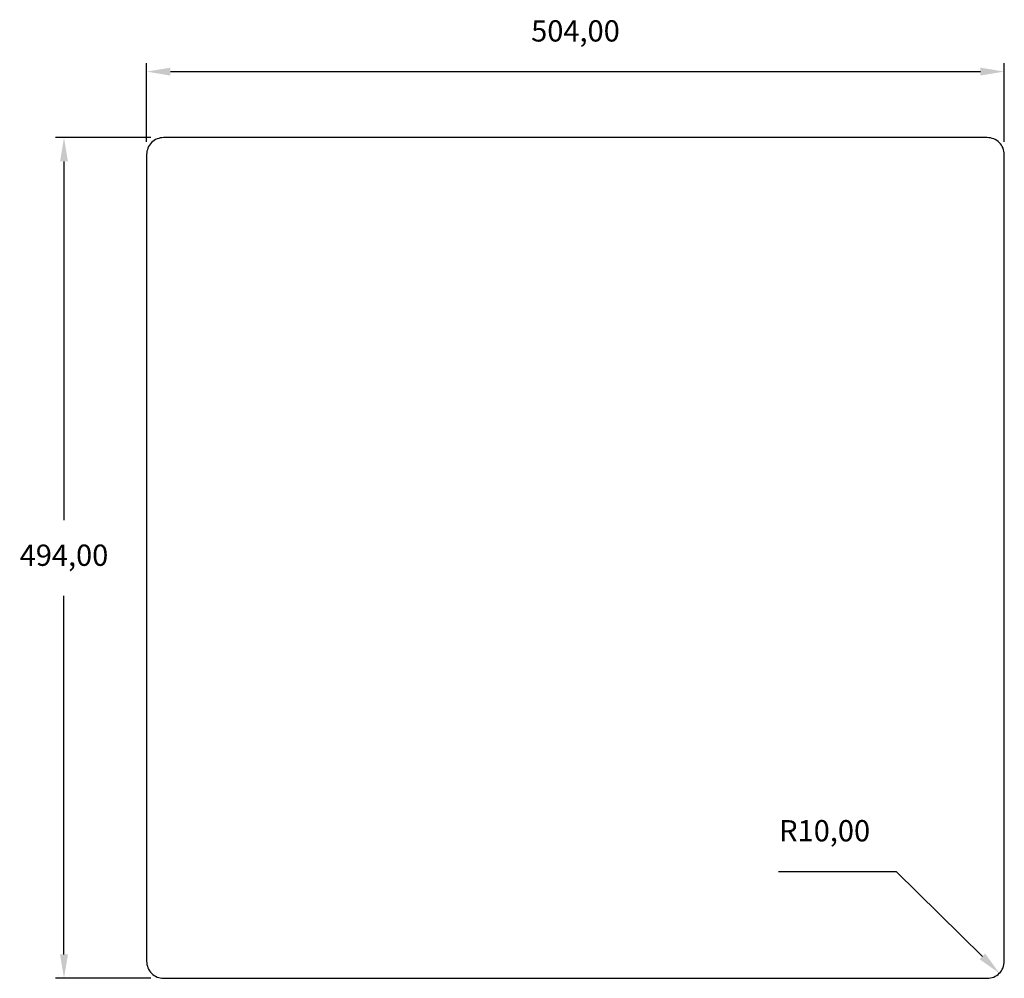
# Model space of a CAD drawing. Units: millimetres. Extents: x -53 to 525, y 17 to 580.
import ezdxf

# ---------------------------------------------------------------- set-up
doc = ezdxf.new("R2010")
doc.units = ezdxf.units.MM
doc.header["$PDSIZE"] = -1
doc.dimstyles.new('ISO-25', dxfattribs={"dimtxt": 2.5, "dimasz": 2.5, "dimexe": 1.25, "dimexo": 0.625, "dimtad": 1, "dimtxsty": 'Standard', "dimcen": 2.5, "dimadec": 0, "dimazin": 0, "dimtfac": 1, "dimtmove": 0, "dimatfit": 3, "dimfxl": 0, "dimarcsym": 0})

# ---------------------------------------------------------------- blocks, each defined once
blk = doc.blocks.new('*D5')
at = {"color": 0, "lineweight": -2}
for p, q in [((21.23, 508.44), (21.23, 554.75)), ((35.23, 549.75), (511.23, 549.75)), ((525.23, 508.44), (525.23, 554.75))]:
    blk.add_line(p, q, dxfattribs=at)
at = {"color": 0}
for points in [[(35.23, 552.08), (35.23, 547.42), (21.23, 549.75)], [(511.23, 552.08), (511.23, 547.42), (525.23, 549.75)]]:
    blk.add_solid(points, dxfattribs=at)
at = {"layer": 'Defpoints', "color": 0}
for p in [(525.23, 549.75), (21.23, 500.94), (525.23, 500.94)]:
    blk.add_point(p, dxfattribs=at)
at = {"color": 0, "insert": (273.23, 572.04), "char_height": 12.5, "attachment_point": 5}
blk.add_mtext('504,00', dxfattribs=at)
blk = doc.blocks.new('*D6')
at = {"color": 0, "lineweight": -2}
for p, q in [((23.73, 510.94), (-32.34, 510.94)), ((-27.34, 496.94), (-27.34, 286.23)), ((-27.34, 30.94), (-27.34, 241.65)), ((23.73, 16.94), (-32.34, 16.94))]:
    blk.add_line(p, q, dxfattribs=at)
at = {"color": 0}
for points in [[(-29.67, 496.94), (-25.01, 496.94), (-27.34, 510.94)], [(-29.67, 30.94), (-25.01, 30.94), (-27.34, 16.94)]]:
    blk.add_solid(points, dxfattribs=at)
at = {"layer": 'Defpoints', "color": 0}
for p in [(31.23, 510.94), (-27.34, 16.94), (31.23, 16.94)]:
    blk.add_point(p, dxfattribs=at)
at = {"color": 0, "insert": (-27.34, 263.94), "char_height": 12.5, "attachment_point": 5}
blk.add_mtext('494,00', dxfattribs=at)
blk = doc.blocks.new('*D7')
at = {"color": 0, "lineweight": -2}
for p, q in [((392.57, 79.74), (461.74, 79.74)), ((461.74, 79.74), (512.39, 29.75))]:
    blk.add_line(p, q, dxfattribs=at)
at = {"color": 0}
blk.add_solid([(514.02, 31.41), (510.75, 28.09), (522.35, 19.92)], dxfattribs=at)
at = {"layer": 'Defpoints', "color": 0}
for p in [(515.23, 26.94), (522.35, 19.92)]:
    blk.add_point(p, dxfattribs=at)
at = {"color": 0, "insert": (419.65, 102.04), "char_height": 12.5, "attachment_point": 5}
blk.add_mtext('R10,00', dxfattribs=at)

msp = doc.modelspace()

# ---------------------------------------------------------------- linework, layer by layer
msp.add_lwpolyline([(31.232, 16.94), (515.232, 16.94, 0.4142136), (525.232, 26.94), (525.232, 500.94, 0.4142136), (515.232, 510.94), (31.232, 510.94, 0.4142136), (21.232, 500.94), (21.232, 26.94, 0.4142136)], format="xyb", close=True)

# ---------------------------------------------------------------- dimensions: what is measured, and where the dimension line sits
dim = msp.add_linear_dim(base=(525.232, 549.75), p1=(21.232, 500.94), p2=(525.232, 500.94), dimstyle='ISO-25', override={"dimscale": 5, "dimasz": 2.8, "dimexe": 1, "dimexo": 1.5, "dimgap": 3, "dimtih": 1, "dimtoh": 1, "dimzin": 0, "dimtzin": 0})
dim.commit()
dim.dimension.update_dxf_attribs({"geometry": '*D5', "text_midpoint": (273.232, 572.042)})
dim = msp.add_linear_dim(base=(-27.34, 16.94), p1=(31.232, 510.94), p2=(31.232, 16.94), angle=90, dimstyle='ISO-25', override={"dimscale": 5, "dimasz": 2.8, "dimexe": 1, "dimexo": 1.5, "dimgap": 3, "dimtih": 1, "dimtoh": 1, "dimzin": 0, "dimtzin": 0})
dim.commit()
dim.dimension.update_dxf_attribs({"geometry": '*D6', "text_midpoint": (-27.34, 263.94)})
dim = msp.add_radius_dim(center=(515.232, 26.94), mpoint=(522.349, 19.915), dimstyle='ISO-25', override={"dimscale": 5, "dimasz": 2.8, "dimexe": 1, "dimexo": 1.5, "dimgap": 3, "dimtih": 1, "dimtoh": 1, "dimzin": 0, "dimtmove": 1, "dimtzin": 0})
dim.commit()
dim.dimension.update_dxf_attribs({"geometry": '*D7', "text_midpoint": (461.736, 79.744), "dimtype": 164})

doc.saveas('drawing.dxf')
